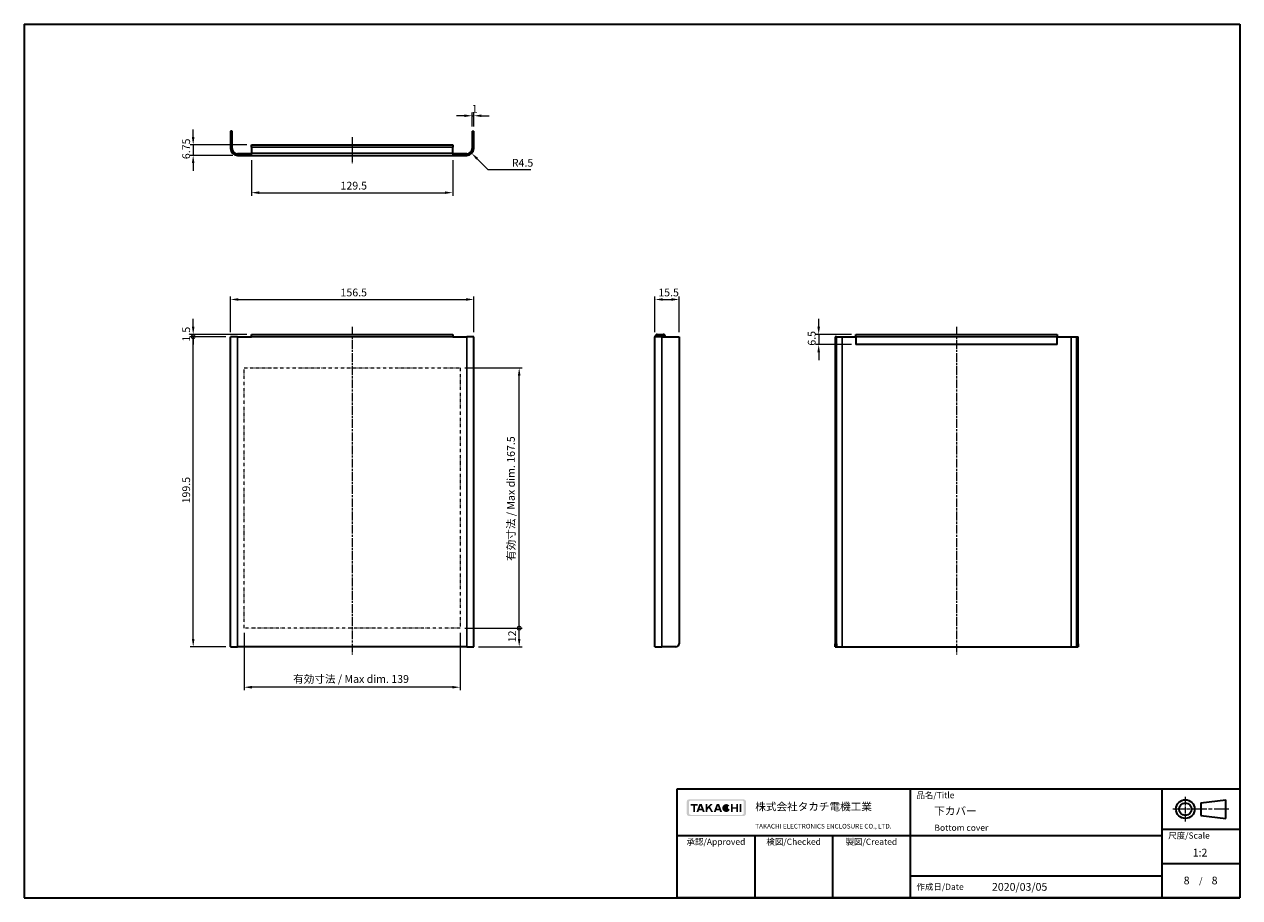
# Model space of a CAD drawing. Units: millimetres. Extents: x 41 to 6954, y 64 to 907.
# Drawn here: x 6172 to 6954, y 64 to 626 of the extents above; entities that cross this region are included whole.
import ezdxf
from ezdxf.enums import TextEntityAlignment as Align

# ---------------------------------------------------------------- set-up
doc = ezdxf.new("R2010")
doc.units = ezdxf.units.MM
doc.linetypes.add('CHAIN', pattern=[0.3543, 0.2362, -0.0295, 0.0591, -0.0295])
doc.linetypes.add('DASH_DOUBLE_DOT', pattern=[0.4398, 0.24, -0.06, 0.0098, -0.06, 0.01, -0.06])
for name, color, linetype, lineweight in [('Border (ISO)', 7, 'Continuous', 35), ('Centerline (ISO)', 131, 'Continuous', 18), ('Dimension (ISO)', 7, 'Continuous', 18), ('Dimension (ISO) @ 1', 7, 'Continuous', 18), ('Hatch (ISO)', 1, 'Continuous', 18), ('Sketch Geometry (ISO)', 7, 'Continuous', 18), ('Title (ISO)', 7, 'Continuous', 35), ('Visible (ISO)', 7, 'Continuous', 35), ('Visible Narrow (ISO)', 7, 'Continuous', 25)]:
    doc.layers.add(name, color=color, linetype=linetype, lineweight=lineweight)
doc.styles.add('Note Text (TK)', font='MS PGothic.ttf')
doc.styles.add('文字スタイル67', font='arial.ttf')
doc.dimstyles.new('Default - Method 1b (TK)', dxfattribs={"dimscale": 3, "dimtxt": 2.5, "dimasz": 2.5, "dimexe": 1, "dimexo": 1.5, "dimgap": 1, "dimtad": 1, "dimtoh": 1, "dimrnd": 1e-08, "dimdsep": 46, "dimtxsty": 'Note Text (TK)', "dimcen": 0.09, "dimdle": 5, "dimclrd": 100, "dimclre": 100, "dimclrt": 7, "dimadec": 1, "dimazin": 1, "dimtfac": 1, "dimtmove": 0, "dimatfit": 3, "dimfxl": 0, "dimtolj": 1, "dimlwd": -1, "dimlwe": -1, "dimarcsym": 0})

# ---------------------------------------------------------------- blocks, each defined once
blk = doc.blocks.new('図面枠 tk図枠')
at = {"layer": 'Border (ISO)'}
for p, q in [((14.5, 289), (405.5, 289)), ((14.5, 289), (14.5, 8)), ((405.5, 289), (405.5, 8)), ((14.5, 8), (405.5, 8))]:
    blk.add_line(p, q, dxfattribs=at)
blk = doc.blocks.new('表題欄 tk表題欄')
at = {"layer": 'Hatch (ISO)'}
h = blk.add_hatch(color=256, dxfattribs=at)
edge = h.paths.add_edge_path(flags=0)
edge.add_arc((95.58, 236.3), 0.596, 270, 360)
edge.add_line((96.17, 236.3), (96.17, 239.71))
edge.add_arc((95.58, 239.71), 0.596, 0, 90)
edge.add_line((95.58, 240.31), (79.14, 240.31))
edge.add_arc((79.14, 239.71), 0.596, 90, 180)
edge.add_line((78.54, 239.71), (78.54, 236.3))
edge.add_arc((79.14, 236.3), 0.596, 180, 270)
edge.add_line((79.14, 235.7), (95.58, 235.7))
edge = h.paths.add_edge_path()
edge.add_line((77.84, 239.96), (77.84, 236.05))
edge.add_arc((78.54, 236.05), 0.702, 180, 270)
edge.add_line((78.54, 235.35), (96.17, 235.35))
edge.add_arc((96.17, 236.05), 0.702, 270, 360)
edge.add_line((96.87, 236.05), (96.87, 239.96))
edge.add_arc((96.17, 239.96), 0.702, 0, 90)
edge.add_line((96.17, 240.66), (78.54, 240.66))
edge.add_arc((78.54, 239.96), 0.702, 90, 180)
for points in [[(79.07, 239.15), (79.07, 238.66), (79.92, 238.66), (79.92, 236.66), (80.51, 236.66), (80.51, 238.66), (81.36, 238.66), (81.36, 239.15)], [(85.68, 236.66), (84.94, 237.89), (84.42, 237.32), (84.42, 236.66), (83.9, 236.66), (83.9, 239.15), (84.42, 239.15), (84.42, 238.1), (85.39, 239.15), (86.11, 239.15), (85.32, 238.3), (86.3, 236.66)], [(92.09, 239.15), (92.09, 236.66), (92.61, 236.66), (92.61, 237.66), (93.77, 237.66), (93.77, 236.66), (94.29, 236.66), (94.29, 239.15), (93.77, 239.15), (93.77, 238.15), (92.61, 238.15), (92.61, 239.15)], [(94.84, 239.15), (94.84, 236.66), (95.36, 236.66), (95.36, 239.15)]]:
    blk.add_hatch(color=256, dxfattribs=at).paths.add_polyline_path(points)
h = blk.add_hatch(color=256, dxfattribs=at)
h.paths.add_polyline_path([(82.59, 237.71), (81.95, 237.71), (82.27, 238.58)], flags=0)
h.paths.add_polyline_path([(82.78, 237.2), (81.76, 237.2), (81.57, 236.66), (80.95, 236.66), (81.86, 239.15), (82.68, 239.15), (83.59, 236.66), (82.98, 236.66)])
h = blk.add_hatch(color=256, dxfattribs=at)
h.paths.add_polyline_path([(87.53, 237.71), (88.16, 237.71), (87.85, 238.58)], flags=0)
h.paths.add_polyline_path([(87.14, 236.66), (87.34, 237.2), (88.35, 237.2), (88.55, 236.66), (89.17, 236.66), (88.25, 239.15), (87.44, 239.15), (86.52, 236.66)])
h = blk.add_hatch(color=256, dxfattribs=at)
edge = h.paths.add_edge_path()
edge.add_arc((90.52, 237.9), 1.27, 38.5505, 336.582)
edge.add_line((91.69, 237.4), (91.17, 237.62))
edge.add_ellipse((90.52, 237.9), major_axis=(0, -0.8), ratio=0.867347, start_angle=124.651, end_angle=429.4109, ccw=False)
edge.add_line((91.09, 238.36), (91.52, 238.7))
at = {"layer": 'Title (ISO)'}
for p, q in [((74.71, 244.05), (255.71, 244.05)), ((74.71, 209.05), (74.71, 244.05)), ((149.71, 244.05), (149.71, 209.05)), ((230.71, 244.05), (230.71, 209.05)), ((255.71, 244.05), (255.71, 209.05)), ((243.21, 239.55), (251.21, 240.55)), ((243.21, 239.55), (243.21, 235.55)), ((251.21, 234.55), (251.21, 240.55)), ((243.21, 235.55), (251.21, 234.55)), ((230.71, 231.05), (255.71, 231.05)), ((74.71, 229.05), (230.71, 229.05)), ((99.71, 229.05), (99.71, 209.05)), ((124.71, 229.05), (124.71, 209.05)), ((230.71, 220.05), (255.71, 220.05)), ((149.71, 216.05), (230.71, 216.05)), ((255.71, 209.05), (74.71, 209.05))]:
    blk.add_line(p, q, dxfattribs=at)
at = {"layer": 'Title (ISO)', "color": 4, "linetype": 'CHAIN', "lineweight": 18, "ltscale": 8.88956}
blk.add_line((238.21, 241.55), (238.21, 233.55), dxfattribs=at)
at = {"layer": 'Title (ISO)', "color": 4, "linetype": 'CHAIN', "lineweight": 18, "ltscale": 20.001633}
blk.add_line((252.21, 237.55), (234.21, 237.55), dxfattribs=at)
at = {"layer": 'Title (ISO)'}
for radius in [3, 2]:
    blk.add_circle((238.21, 237.55), radius, dxfattribs=at)
at = {"layer": 'Title (ISO)', "color": 1, "char_height": 2, "line_spacing_factor": 1.5, "style": 'Note Text (TK)'}
for s, insert, attachment_point in [('\\fＭＳ Ｐゴシック|b0|i0;\\H2.0000;品名/Title', (151.71, 242.05), 4), ('\\fＭＳ Ｐゴシック|b0|i0;\\H2.0000;承認/Approved', (87.21, 227.05), 5), ('\\fＭＳ Ｐゴシック|b0|i0;\\H2.0000;検図/Checked', (112.21, 227.05), 5), ('\\fＭＳ Ｐゴシック|b0|i0;\\H2.0000;製図/Created', (137.21, 227.05), 5), ('\\fＭＳ Ｐゴシック|b0|i0;\\H2.0000;尺度/Scale', (232.71, 229.05), 4), ('\\fＭＳ Ｐゴシック|b0|i0;\\H2.0000;作成日/Date', (151.71, 212.55), 4)]:
    blk.add_mtext(s, dxfattribs=dict(at, insert=insert, attachment_point=attachment_point))
at = {"layer": 'Title (ISO)', "color": 7, "line_spacing_factor": 1.5, "style": 'Note Text (TK)'}
for s, insert, char_height, attachment_point in [('株式会社タカチ電機工業', (99.87, 238.05), 2.5, 4), ('\\fArial|b0|i0;\\H1.4986;TAKACHI ELECTRONICS ENCLOSURE CO., LTD.', (99.87, 232.05), 1.4986, 4), ('\\fＭＳ Ｐゴシック|b0|i0;\\H2.0000;/', (243.21, 214.55), 2, 5)]:
    blk.add_mtext(s, dxfattribs=dict(at, insert=insert, char_height=char_height, attachment_point=attachment_point))
at = {"layer": 'Title (ISO)', "color": 7}
for tag, p, height, style in [('<品名>_001', (157.62, 235.75), 2.5, 'Note Text (TK)'), ('<Title>_001', (157.49, 230.55), 2, '文字スタイル67'), ('<ページ_No.>_001', (237.95, 213.3), 2.5, 'Note Text (TK)'), ('<総ページ数>_001', (246.8, 213.3), 2.5, 'Note Text (TK)'), ('作成日_001', (175.62, 211.28), 2.5, 'Note Text (TK)')]:
    blk.add_attdef(tag, p, '', height=height, dxfattribs=dict(at, style=style))
at = {"layer": 'Title (ISO)', "color": 7, "style": 'Note Text (TK)'}
blk.add_attdef('<尺度>', text='', height=2.5, dxfattribs=at).set_placement((243.21, 223.55), align=Align.MIDDLE_CENTER)
blk = doc.blocks.new('*D37')
at = {"layer": 'Defpoints', "color": 0, "transparency": 16777216}
for p in [(6460.87, 449.2), (6304.37, 425.2), (6460.87, 425.2)]:
    blk.add_point(p, dxfattribs=at)
at = {"layer": 'Dimension (ISO)', "color": 100, "transparency": 16777216}
for p, q in [((6304.37, 428.2), (6304.37, 451.2)), ((6309.37, 449.2), (6455.87, 449.2)), ((6460.87, 428.2), (6460.87, 451.2))]:
    blk.add_line(p, q, dxfattribs=at)
for points in [[(6309.37, 450.03), (6309.37, 448.37), (6304.37, 449.2)], [(6455.87, 450.03), (6455.87, 448.37), (6460.87, 449.2)]]:
    blk.add_solid(points, dxfattribs=at)
at = {"layer": 'Dimension (ISO)', "color": 7, "transparency": 16777216, "insert": (6375.17, 453.7), "char_height": 5, "attachment_point": 4, "style": 'Note Text (TK)'}
blk.add_mtext('\\A1;156.5', dxfattribs=at)
blk = doc.blocks.new('_DotSmall')
at = {"color": 0, "linetype": 'ByBlock', "const_width": 0.5}
blk.add_lwpolyline([(-0.0625, 0, 1), (0.0625, 0, 1)], format="xyb", close=True, dxfattribs=at)
blk = doc.blocks.new('*D38')
at = {"layer": 'Defpoints', "color": 0, "transparency": 16777216}
for p in [(6280.37, 426.7), (6304.37, 425.2), (6317.87, 426.7)]:
    blk.add_point(p, dxfattribs=at)
at = {"layer": 'Dimension (ISO)', "color": 100, "transparency": 16777216}
for p, q in [((6280.37, 431.7), (6280.37, 436.7)), ((6314.87, 426.7), (6278.37, 426.7)), ((6301.37, 425.2), (6278.37, 425.2)), ((6280.37, 425.2), (6280.37, 426.7)), ((6280.37, 425.2), (6280.37, 420.2))]:
    blk.add_line(p, q, dxfattribs=at)
blk.add_solid([(6279.53, 431.7), (6281.2, 431.7), (6280.37, 426.7)], dxfattribs=at)
at = {"layer": 'Dimension (ISO)', "color": 100, "transparency": 16777216, "xscale": 5, "yscale": 5, "zscale": 5, "rotation": 90}
blk.add_blockref('_DotSmall', (6280.37, 425.2), dxfattribs=at)
at = {"layer": 'Dimension (ISO)', "color": 7, "transparency": 16777216, "insert": (6275.87, 422.14), "char_height": 5, "attachment_point": 4, "rotation": 90, "style": 'Note Text (TK)'}
blk.add_mtext('\\A1;1.5', dxfattribs=at)
blk = doc.blocks.new('*D39')
at = {"layer": 'Defpoints', "color": 0, "transparency": 16777216}
for p in [(6280.37, 425.2), (6304.37, 425.2), (6304.37, 225.7)]:
    blk.add_point(p, dxfattribs=at)
at = {"layer": 'Dimension (ISO)', "color": 100, "transparency": 16777216}
for p, q in [((6301.37, 425.2), (6278.37, 425.2)), ((6280.37, 230.7), (6280.37, 425.2)), ((6301.37, 225.7), (6278.37, 225.7))]:
    blk.add_line(p, q, dxfattribs=at)
blk.add_solid([(6279.53, 230.7), (6281.2, 230.7), (6280.37, 225.7)], dxfattribs=at)
at = {"layer": 'Dimension (ISO)', "color": 100, "transparency": 16777216, "xscale": 5, "yscale": 5, "zscale": 5, "rotation": 90}
blk.add_blockref('_DotSmall', (6280.37, 425.2), dxfattribs=at)
at = {"layer": 'Dimension (ISO)', "color": 7, "transparency": 16777216, "insert": (6275.87, 317.99), "char_height": 5, "attachment_point": 4, "rotation": 90, "style": 'Note Text (TK)'}
blk.add_mtext('\\A1;199.5', dxfattribs=at)
blk = doc.blocks.new('*D40')
at = {"layer": 'Defpoints', "color": 0, "transparency": 16777216}
for p in [(6313.12, 237.7), (6452.12, 237.7), (6313.12, 199.7)]:
    blk.add_point(p, dxfattribs=at)
at = {"layer": 'Dimension (ISO)', "color": 100, "transparency": 16777216}
for p, q in [((6313.12, 234.7), (6313.12, 197.7)), ((6452.12, 234.7), (6452.12, 197.7)), ((6447.12, 199.7), (6318.12, 199.7))]:
    blk.add_line(p, q, dxfattribs=at)
for points in [[(6318.12, 200.53), (6318.12, 198.87), (6313.12, 199.7)], [(6447.12, 200.53), (6447.12, 198.87), (6452.12, 199.7)]]:
    blk.add_solid(points, dxfattribs=at)
at = {"layer": 'Dimension (ISO)', "color": 7, "transparency": 16777216, "insert": (6344.68, 205), "char_height": 5, "attachment_point": 4, "style": 'Note Text (TK)'}
blk.add_mtext('\\A1;\\fＭＳ Ｐゴシック|b0|i0;\\H5.0000;有効寸法 / Max dim. 139', dxfattribs=at)
blk = doc.blocks.new('*D41')
at = {"layer": 'Defpoints', "color": 0, "transparency": 16777216}
for p in [(6452.12, 405.2), (6490.12, 405.2), (6452.12, 237.7)]:
    blk.add_point(p, dxfattribs=at)
at = {"layer": 'Dimension (ISO)', "color": 100, "transparency": 16777216}
for p, q in [((6455.12, 405.2), (6492.12, 405.2)), ((6490.12, 237.7), (6490.12, 400.2)), ((6455.12, 237.7), (6492.12, 237.7))]:
    blk.add_line(p, q, dxfattribs=at)
blk.add_solid([(6489.28, 400.2), (6490.95, 400.2), (6490.12, 405.2)], dxfattribs=at)
at = {"layer": 'Dimension (ISO)', "color": 100, "transparency": 16777216, "xscale": 5, "yscale": 5, "zscale": 5, "rotation": 270}
blk.add_blockref('_DotSmall', (6490.12, 237.7), dxfattribs=at)
at = {"layer": 'Dimension (ISO)', "color": 7, "transparency": 16777216, "insert": (6484.82, 280.96), "char_height": 5, "attachment_point": 4, "rotation": 90, "style": 'Note Text (TK)'}
blk.add_mtext('\\A1;\\fＭＳ Ｐゴシック|b0|i0;\\H5.0000;有効寸法 / Max dim. 167.5', dxfattribs=at)
blk = doc.blocks.new('*D42')
at = {"layer": 'Defpoints', "color": 0, "transparency": 16777216}
for p in [(6452.12, 237.7), (6490.12, 237.7), (6460.87, 225.7)]:
    blk.add_point(p, dxfattribs=at)
at = {"layer": 'Dimension (ISO)', "color": 100, "transparency": 16777216}
for p, q in [((6455.12, 237.7), (6492.12, 237.7)), ((6490.12, 230.7), (6490.12, 237.7)), ((6463.87, 225.7), (6492.12, 225.7))]:
    blk.add_line(p, q, dxfattribs=at)
blk.add_solid([(6489.28, 230.7), (6490.95, 230.7), (6490.12, 225.7)], dxfattribs=at)
at = {"layer": 'Dimension (ISO)', "color": 100, "transparency": 16777216, "xscale": 5, "yscale": 5, "zscale": 5, "rotation": 90}
blk.add_blockref('_DotSmall', (6490.12, 237.7), dxfattribs=at)
at = {"layer": 'Dimension (ISO)', "color": 7, "transparency": 16777216, "insert": (6485.62, 228.61), "char_height": 5, "attachment_point": 4, "rotation": 90, "style": 'Note Text (TK)'}
blk.add_mtext('\\A1;12', dxfattribs=at)
blk = doc.blocks.new('*D43')
at = {"layer": 'Defpoints', "color": 0, "transparency": 16777216}
for p in [(6317.87, 548.67), (6280.37, 541.92), (6308.87, 541.92)]:
    blk.add_point(p, dxfattribs=at)
at = {"layer": 'Dimension (ISO)', "color": 100, "transparency": 16777216}
for p, q in [((6280.37, 553.67), (6280.37, 558.67)), ((6314.87, 548.67), (6278.37, 548.67)), ((6280.37, 548.67), (6280.37, 541.92)), ((6305.87, 541.92), (6278.37, 541.92)), ((6280.37, 536.92), (6280.37, 531.92))]:
    blk.add_line(p, q, dxfattribs=at)
for points in [[(6279.53, 553.67), (6281.2, 553.67), (6280.37, 548.67)], [(6279.53, 536.92), (6281.2, 536.92), (6280.37, 541.92)]]:
    blk.add_solid(points, dxfattribs=at)
at = {"layer": 'Dimension (ISO)', "color": 7, "transparency": 16777216, "insert": (6275.87, 539.49), "char_height": 5, "attachment_point": 4, "rotation": 90, "style": 'Note Text (TK)'}
blk.add_mtext('\\A1;6.75', dxfattribs=at)
blk = doc.blocks.new('*D44')
at = {"layer": 'Defpoints', "color": 0, "transparency": 16777216}
for p in [(6317.87, 541.92), (6447.37, 541.92), (6447.37, 517.92)]:
    blk.add_point(p, dxfattribs=at)
at = {"layer": 'Dimension (ISO)', "color": 100, "transparency": 16777216}
for p, q in [((6317.87, 538.92), (6317.87, 515.92)), ((6447.37, 538.92), (6447.37, 515.92)), ((6322.87, 517.92), (6442.37, 517.92))]:
    blk.add_line(p, q, dxfattribs=at)
for points in [[(6322.87, 518.76), (6322.87, 517.09), (6317.87, 517.92)], [(6442.37, 518.76), (6442.37, 517.09), (6447.37, 517.92)]]:
    blk.add_solid(points, dxfattribs=at)
at = {"layer": 'Dimension (ISO)', "color": 7, "transparency": 16777216, "insert": (6375.17, 522.42), "char_height": 5, "attachment_point": 4, "style": 'Note Text (TK)'}
blk.add_mtext('\\A1;129.5', dxfattribs=at)
blk = doc.blocks.new('*D45')
at = {"layer": 'Defpoints', "color": 0, "transparency": 16777216}
for p in [(6456.37, 546.42), (6459.55, 543.24)]:
    blk.add_point(p, dxfattribs=at)
at = {"layer": 'Dimension (ISO)', "color": 100, "transparency": 16777216}
for p, q in [((6470.16, 532.64), (6463.08, 539.71)), ((6497.72, 532.64), (6470.16, 532.64))]:
    blk.add_line(p, q, dxfattribs=at)
blk.add_solid([(6463.67, 540.3), (6462.5, 539.12), (6459.55, 543.24)], dxfattribs=at)
at = {"layer": 'Dimension (ISO)', "color": 7, "transparency": 16777216, "insert": (6485.39, 537.14), "char_height": 5, "attachment_point": 4, "style": 'Note Text (TK)'}
blk.add_mtext('\\A1;R4.5', dxfattribs=at)
blk = doc.blocks.new('*D46')
at = {"layer": 'Defpoints', "color": 0, "transparency": 16777216}
for p in [(6460.87, 567.42), (6459.87, 557.42), (6460.87, 557.42)]:
    blk.add_point(p, dxfattribs=at)
at = {"layer": 'Dimension (ISO)', "color": 100, "transparency": 16777216}
for p, q in [((6454.87, 567.42), (6449.87, 567.42)), ((6459.87, 560.42), (6459.87, 569.42)), ((6459.87, 567.42), (6460.87, 567.42)), ((6460.87, 560.42), (6460.87, 569.42)), ((6465.87, 567.42), (6470.87, 567.42))]:
    blk.add_line(p, q, dxfattribs=at)
for points in [[(6454.87, 568.26), (6454.87, 566.59), (6459.87, 567.42)], [(6465.87, 568.26), (6465.87, 566.59), (6460.87, 567.42)]]:
    blk.add_solid(points, dxfattribs=at)
at = {"layer": 'Dimension (ISO)', "color": 7, "transparency": 16777216, "insert": (6459.61, 571.92), "char_height": 5, "attachment_point": 4, "style": 'Note Text (TK)'}
blk.add_mtext('\\A1;1', dxfattribs=at)
blk = doc.blocks.new('*D47')
at = {"layer": 'Defpoints', "color": 0, "transparency": 16777216}
for p in [(6593.01, 449.2), (6577.51, 425.2), (6593.01, 425.2)]:
    blk.add_point(p, dxfattribs=at)
at = {"layer": 'Dimension (ISO)', "color": 100, "transparency": 16777216}
for p, q in [((6577.51, 428.2), (6577.51, 451.2)), ((6582.51, 449.2), (6588.01, 449.2)), ((6593.01, 428.2), (6593.01, 451.2))]:
    blk.add_line(p, q, dxfattribs=at)
for points in [[(6582.51, 450.03), (6582.51, 448.37), (6577.51, 449.2)], [(6588.01, 450.03), (6588.01, 448.37), (6593.01, 449.2)]]:
    blk.add_solid(points, dxfattribs=at)
at = {"layer": 'Dimension (ISO)', "color": 7, "transparency": 16777216, "insert": (6579.64, 453.7), "char_height": 5, "attachment_point": 4, "style": 'Note Text (TK)'}
blk.add_mtext('\\A1;15.5', dxfattribs=at)
blk = doc.blocks.new('*D48')
at = {"layer": 'Defpoints', "color": 0, "transparency": 16777216}
for p in [(6706.84, 426.7), (6682.84, 420.2), (6706.84, 420.2)]:
    blk.add_point(p, dxfattribs=at)
at = {"layer": 'Dimension (ISO)', "color": 100, "transparency": 16777216}
for p, q in [((6682.84, 431.7), (6682.84, 436.7)), ((6703.84, 426.7), (6680.84, 426.7)), ((6682.84, 426.7), (6682.84, 420.2)), ((6703.84, 420.2), (6680.84, 420.2)), ((6682.84, 415.2), (6682.84, 410.2))]:
    blk.add_line(p, q, dxfattribs=at)
for points in [[(6682, 431.7), (6683.67, 431.7), (6682.84, 426.7)], [(6682, 415.2), (6683.67, 415.2), (6682.84, 420.2)]]:
    blk.add_solid(points, dxfattribs=at)
at = {"layer": 'Dimension (ISO)', "color": 7, "transparency": 16777216, "insert": (6678.34, 419.46), "char_height": 5, "attachment_point": 4, "rotation": 90, "style": 'Note Text (TK)'}
blk.add_mtext('\\A1;6.5', dxfattribs=at)

msp = doc.modelspace()

# ---------------------------------------------------------------- linework, layer by layer
at = {"layer": 'Centerline (ISO)', "linetype": 'CHAIN', "ltscale": 9.306262}
msp.add_line((6382.6169, 553.6749), (6382.6169, 536.9249), dxfattribs=at)
at = {"layer": 'Centerline (ISO)', "linetype": 'CHAIN', "ltscale": 23.990969}
for p, q in [((6382.6169, 431.7004), (6382.6169, 220.7004)), ((6771.5869, 431.7004), (6771.5869, 220.7004))]:
    msp.add_line(p, q, dxfattribs=at)
at = {"layer": 'Sketch Geometry (ISO)', "color": 4, "linetype": 'DASH_DOUBLE_DOT', "lineweight": 18, "ltscale": 8.779243}
for p, q in [((6313.1169, 405.2004), (6452.1169, 405.2004)), ((6452.1169, 237.7004), (6313.1169, 237.7004))]:
    msp.add_line(p, q, dxfattribs=at)
at = {"layer": 'Sketch Geometry (ISO)', "color": 4, "linetype": 'DASH_DOUBLE_DOT', "lineweight": 18, "ltscale": 9.067975}
for p, q in [((6313.1169, 237.7004), (6313.1169, 405.2004)), ((6452.1169, 405.2004), (6452.1169, 237.7004))]:
    msp.add_line(p, q, dxfattribs=at)
at = {"layer": 'Visible (ISO)'}
for p, q in [((6304.3669, 557.4249), (6304.3669, 546.4249)), ((6305.3669, 557.4249), (6304.3669, 557.4249)), ((6305.3669, 546.4249), (6305.3669, 557.4249)), ((6459.8669, 557.4249), (6460.8669, 557.4249)), ((6459.8669, 557.4249), (6459.8669, 546.4249)), ((6460.8669, 546.4249), (6460.8669, 557.4249)), ((6317.8669, 547.1749), (6317.8669, 548.6749)), ((6317.8669, 548.6749), (6447.3669, 548.6749)), ((6447.3669, 548.6749), (6447.3669, 547.1749)), ((6317.8669, 542.9249), (6308.8669, 542.9249)), ((6308.8669, 541.9249), (6317.8669, 541.9249)), ((6317.8669, 547.1749), (6317.8669, 543.4249)), ((6317.8669, 541.9249), (6317.8669, 543.4249)), ((6317.8669, 541.9249), (6447.3669, 541.9249)), ((6447.3669, 543.4249), (6447.3669, 547.1749)), ((6447.3669, 543.4249), (6447.3669, 541.9249)), ((6456.3669, 542.9249), (6447.3669, 542.9249)), ((6447.3669, 541.9249), (6456.3669, 541.9249)), ((6304.3669, 225.7004), (6304.3669, 425.2004)), ((6308.8669, 425.2004), (6304.3669, 425.2004)), ((6308.8669, 425.2004), (6317.8669, 425.2004)), ((6317.8669, 426.7004), (6447.3669, 426.7004)), ((6317.8669, 425.2004), (6317.8669, 426.7004)), ((6447.3669, 426.7004), (6447.3669, 425.2004)), ((6447.3669, 425.2004), (6456.3669, 425.2004)), ((6460.8669, 425.2004), (6456.3669, 425.2004)), ((6460.8669, 225.7004), (6460.8669, 425.2004)), ((6577.5115, 225.7004), (6577.5115, 425.2004)), ((6582.0115, 425.2004), (6577.5115, 425.2004)), ((6579.0115, 426.7004), (6582.7615, 426.7004)), ((6582.7615, 425.7004), (6579.0115, 425.7004)), ((6582.0115, 425.2004), (6593.0115, 425.2004)), ((6593.0115, 425.2004), (6593.0115, 227.7004)), ((6693.3369, 425.2004), (6693.3369, 227.7004)), ((6694.3369, 425.2004), (6693.3369, 425.2004)), ((6694.3369, 425.2004), (6697.8369, 425.2004)), ((6694.3369, 227.7004), (6694.3369, 425.2004)), ((6697.8369, 425.2004), (6706.8369, 425.2004)), ((6706.8369, 425.2004), (6706.8369, 426.7004)), ((6706.8369, 426.7004), (6836.3369, 426.7004)), ((6706.8369, 425.2004), (6706.8369, 420.2004)), ((6836.3369, 426.7004), (6836.3369, 425.2004)), ((6836.3369, 425.2004), (6845.3369, 425.2004)), ((6836.3369, 420.2004), (6836.3369, 425.2004)), ((6845.3369, 425.2004), (6848.8369, 425.2004)), ((6848.8369, 425.2004), (6849.8369, 425.2004)), ((6848.8369, 227.7004), (6848.8369, 425.2004)), ((6849.8369, 227.7004), (6849.8369, 425.2004)), ((6836.3369, 420.2004), (6706.8369, 420.2004)), ((6693.3369, 225.7004), (6693.3369, 227.7004)), ((6694.3369, 227.7004), (6694.3369, 225.7004)), ((6848.8369, 225.7004), (6848.8369, 227.7004)), ((6849.8369, 227.7004), (6849.8369, 225.7004)), ((6304.3669, 225.7004), (6308.8669, 225.7004)), ((6456.3669, 225.7004), (6308.8669, 225.7004)), ((6456.3669, 225.7004), (6460.8669, 225.7004)), ((6577.5115, 225.7004), (6582.0115, 225.7004)), ((6591.0115, 225.7004), (6582.0115, 225.7004)), ((6693.3369, 225.7004), (6694.3369, 225.7004)), ((6694.3369, 225.7004), (6697.8369, 225.7004)), ((6697.8369, 225.7004), (6845.3369, 225.7004)), ((6845.3369, 225.7004), (6848.8369, 225.7004)), ((6848.8369, 225.7004), (6849.8369, 225.7004))]:
    msp.add_line(p, q, dxfattribs=at)
for centre, radius, start, end in [((6308.8669, 546.4249), 4.5, 180, 270), ((6308.8669, 546.4249), 3.5, 180, 270), ((6456.3669, 546.4249), 3.5, 270, 0), ((6456.3669, 546.4249), 4.5, 270, 0), ((6579.0115, 425.2004), 1.5, 90, 180), ((6579.0115, 425.2004), 0.5, 90, 180), ((6582.7615, 425.2004), 1.5, 0, 90), ((6582.7615, 425.2004), 0.5, 0, 90), ((6591.0115, 227.7004), 2, 270, 0)]:
    msp.add_arc(centre, radius, start, end, dxfattribs=at)
at = {"layer": 'Visible Narrow (ISO)'}
for p, q in [((6304.3669, 546.4249), (6305.3669, 546.4249)), ((6308.8669, 541.9249), (6308.8669, 542.9249)), ((6447.3669, 547.1749), (6317.8669, 547.1749)), ((6317.8669, 543.4249), (6447.3669, 543.4249)), ((6456.3669, 541.9249), (6456.3669, 542.9249)), ((6460.8669, 546.4249), (6459.8669, 546.4249)), ((6308.8669, 225.7004), (6308.8669, 425.2004)), ((6317.8669, 425.2004), (6447.3669, 425.2004)), ((6456.3669, 225.7004), (6456.3669, 425.2004)), ((6582.0115, 225.7004), (6582.0115, 425.2004)), ((6697.8369, 425.2004), (6697.8369, 225.7004)), ((6836.3369, 425.2004), (6706.8369, 425.2004)), ((6845.3369, 425.2004), (6845.3369, 225.7004)), ((6694.3369, 227.7004), (6693.3369, 227.7004)), ((6849.8369, 227.7004), (6848.8369, 227.7004))]:
    msp.add_line(p, q, dxfattribs=at)

# ---------------------------------------------------------------- block references
at = {"xscale": 2, "yscale": 2, "zscale": 2}
msp.add_blockref('図面枠 tk図枠', (6142.7138, 48.2618), dxfattribs=at)
ref = msp.add_blockref('表題欄 tk表題欄', (6442.2961, -353.8437), dxfattribs=dict(xscale=2, yscale=2, zscale=2))
ref.add_attrib('<品名>_001', '下カバー', (6757.174, 117.6055), dxfattribs={"layer": 'Title (ISO)', "color": 7, "height": 5, "style": 'Note Text (TK)'})
ref.add_attrib('<尺度>_001', '1:2', (6923.4637, 90.7515), dxfattribs={"layer": 'Title (ISO)', "color": 7, "height": 5, "style": 'Note Text (TK)'})
ref.add_attrib('作成日_001', '2020/03/05', (6794.3161, 68.7208), dxfattribs={"layer": 'Title (ISO)', "color": 7, "height": 5, "style": 'Note Text (TK)'})
ref.add_attrib('<Title>_001', 'Bottom cover', (6757.3045, 107.2945), dxfattribs={"layer": 'Title (ISO)', "color": 7, "height": 4, "style": '文字スタイル67'})
ref.add_attrib('<ページ_No.>_001', '8', (6917.6711, 72.8266), dxfattribs={"layer": 'Title (ISO)', "color": 7, "height": 5, "style": 'Note Text (TK)'})
ref.add_attrib('<総ページ数>_001', '8', (6935.6711, 72.8266), dxfattribs={"layer": 'Title (ISO)', "color": 7, "height": 5, "style": 'Note Text (TK)'})

# ---------------------------------------------------------------- dimensions: what is measured, and where the dimension line sits
at = {"layer": 'Dimension (ISO) @ 1', "color": 100}
for base, p1, p2, angle, override, picture, middle in [((6460.8669, 567.4249), (6459.8669, 557.4249), (6460.8669, 557.4249), 180, {"dimscale": 1, "dimtxt": 5, "dimasz": 5, "dimexe": 2, "dimexo": 3, "dimgap": 2, "dimtoh": 0, "dimdec": 2, "dimcen": 0.18, "dimtol": 0, "dimlim": 0, "dimtp": 0, "dimtm": 0, "dimtdec": 2, "dimtix": 0, "dimtofl": 1, "dimtmove": 0, "dimatfit": 1}, '*D46', (6460.3669, 567.4249)), ((6280.3669, 541.9249), (6317.8669, 548.6749), (6308.8669, 541.9249), 270, {"dimscale": 1, "dimtxt": 5, "dimasz": 5, "dimexe": 2, "dimexo": 3, "dimgap": 2, "dimtoh": 0, "dimdec": 2, "dimcen": 0.18, "dimtol": 0, "dimlim": 0, "dimtp": 0, "dimtm": 0, "dimtdec": 2, "dimtix": 0, "dimtofl": 1, "dimtmove": 0, "dimatfit": 1}, '*D43', (6280.3669, 545.2999)), ((6447.3669, 517.9249), (6317.8669, 541.9249), (6447.3669, 541.9249), 180, {"dimscale": 1, "dimtxt": 5, "dimasz": 5, "dimexe": 2, "dimexo": 3, "dimgap": 2, "dimtoh": 0, "dimdec": 2, "dimcen": 0.18, "dimtol": 0, "dimlim": 0, "dimtp": 0, "dimtm": 0, "dimtdec": 2, "dimtix": 0, "dimtofl": 0, "dimtmove": 0, "dimatfit": 1}, '*D44', (6382.6169, 517.9249)), ((6280.3669, 426.7004), (6304.3669, 425.2004), (6317.8669, 426.7004), 90, {"dimscale": 1, "dimtxt": 5, "dimasz": 5, "dimexe": 2, "dimexo": 3, "dimgap": 2, "dimtoh": 0, "dimdec": 2, "dimblk1": 'DotSmall', "dimsah": 1, "dimcen": 0.18, "dimdle": 0, "dimtol": 0, "dimlim": 0, "dimtp": 0, "dimtm": 0, "dimtdec": 2, "dimtix": 0, "dimtofl": 1, "dimtmove": 0, "dimatfit": 1}, '*D38', (6280.3669, 425.9504)), ((6682.8369, 420.2004), (6706.8369, 426.7004), (6706.8369, 420.2004), 270, {"dimscale": 1, "dimtxt": 5, "dimasz": 5, "dimexe": 2, "dimexo": 3, "dimgap": 2, "dimtoh": 0, "dimdec": 2, "dimcen": 0.18, "dimtol": 0, "dimlim": 0, "dimtp": 0, "dimtm": 0, "dimtdec": 2, "dimtix": 0, "dimtofl": 1, "dimtmove": 0, "dimatfit": 1}, '*D48', (6682.8369, 423.4504)), ((6280.3669, 425.2004), (6304.3669, 225.7004), (6304.3669, 425.2004), 90, {"dimscale": 1, "dimtxt": 5, "dimasz": 5, "dimexe": 2, "dimexo": 3, "dimgap": 2, "dimtoh": 0, "dimdec": 2, "dimblk2": 'DotSmall', "dimsah": 1, "dimcen": 0.18, "dimdle": 0, "dimtol": 0, "dimlim": 0, "dimtp": 0, "dimtm": 0, "dimtdec": 2, "dimtix": 0, "dimtofl": 0, "dimtmove": 0, "dimatfit": 1}, '*D39', (6280.3669, 325.4304)), ((6490.1169, 237.7004), (6460.8669, 225.7004), (6452.1169, 237.7004), 90, {"dimscale": 1, "dimtxt": 5, "dimasz": 5, "dimexe": 2, "dimexo": 3, "dimgap": 2, "dimtoh": 0, "dimdec": 2, "dimblk2": 'DotSmall', "dimsah": 1, "dimcen": 0.18, "dimdle": 0, "dimtol": 0, "dimlim": 0, "dimtp": 0, "dimtm": 0, "dimtdec": 2, "dimtix": 0, "dimtofl": 1, "dimtmove": 0, "dimatfit": 1}, '*D42', (6490.1169, 231.6804))]:
    dim = msp.add_linear_dim(base=base, p1=p1, p2=p2, angle=angle, dimstyle='Default - Method 1b (TK)', override=override, dxfattribs=at)
    dim.commit()
    dim.dimension.update_dxf_attribs({"geometry": picture, "text_midpoint": middle, "dimtype": 128})
dim = msp.add_radius_dim(center=(6456.3669, 546.4249), mpoint=(6459.5489, 543.2429), dimstyle='Default - Method 1b (TK)', override={"dimscale": 1, "dimtxt": 5, "dimasz": 5, "dimexe": 2, "dimexo": 3, "dimgap": 2, "dimtih": 1, "dimdec": 2, "dimlfac": 1, "dimcen": 0, "dimtol": 0, "dimlim": 0, "dimtp": 0, "dimtm": 0, "dimtdec": 2, "dimtix": 0, "dimtofl": 0, "dimtmove": 0, "dimatfit": 3}, dxfattribs=at)
dim.commit()
dim.dimension.update_dxf_attribs({"geometry": '*D45', "text_midpoint": (6491.5561, 532.6363), "dimtype": 132})
for base, p1, p2, picture, middle in [((6460.8669, 449.2004), (6304.3669, 425.2004), (6460.8669, 425.2004), '*D37', (6382.6169, 449.2004)), ((6593.0115, 449.2004), (6577.5115, 425.2004), (6593.0115, 425.2004), '*D47', (6585.2615, 449.2004))]:
    dim = msp.add_linear_dim(base=base, p1=p1, p2=p2, dimstyle='Default - Method 1b (TK)', override={"dimscale": 1, "dimtxt": 5, "dimasz": 5, "dimexe": 2, "dimexo": 3, "dimgap": 2, "dimtoh": 0, "dimdec": 2, "dimcen": 0.18, "dimtol": 0, "dimlim": 0, "dimtp": 0, "dimtm": 0, "dimtdec": 2, "dimtix": 0, "dimtofl": 0, "dimtmove": 0, "dimatfit": 1}, dxfattribs=at)
    dim.commit()
    dim.dimension.update_dxf_attribs({"geometry": picture, "text_midpoint": middle, "dimtype": 128})
for base, p2, angle, override, picture, middle in [((6490.1169, 405.2004), (6452.1169, 405.2004), 90, {"dimscale": 1, "dimtxt": 5, "dimasz": 5, "dimexe": 2, "dimexo": 3, "dimgap": 2, "dimtoh": 0, "dimdec": 2, "dimblk1": 'DotSmall', "dimsah": 1, "dimcen": 0.18, "dimdle": 0, "dimtol": 0, "dimlim": 0, "dimtp": 0, "dimtm": 0, "dimtdec": 2, "dimtix": 0, "dimtofl": 0, "dimtmove": 0, "dimatfit": 1}, '*D41', (6490.1169, 321.4704)), ((6313.1169, 199.7004), (6313.1169, 237.7004), 180, {"dimscale": 1, "dimtxt": 5, "dimasz": 5, "dimexe": 2, "dimexo": 3, "dimgap": 2, "dimtoh": 0, "dimdec": 2, "dimcen": 0.18, "dimtol": 0, "dimlim": 0, "dimtp": 0, "dimtm": 0, "dimtdec": 2, "dimtix": 0, "dimtofl": 0, "dimtmove": 0, "dimatfit": 1}, '*D40', (6382.6169, 199.7004))]:
    dim = msp.add_linear_dim(base=base, p1=(6452.1169, 237.7004), p2=p2, angle=angle, text='\\fＭＳ Ｐゴシック|b0|i0;\\H5.0000;有効寸法 / Max dim. <>', dimstyle='Default - Method 1b (TK)', override=override, dxfattribs=at)
    dim.commit()
    dim.dimension.update_dxf_attribs({"geometry": picture, "text_midpoint": middle, "dimtype": 128})

doc.saveas('drawing.dxf')
